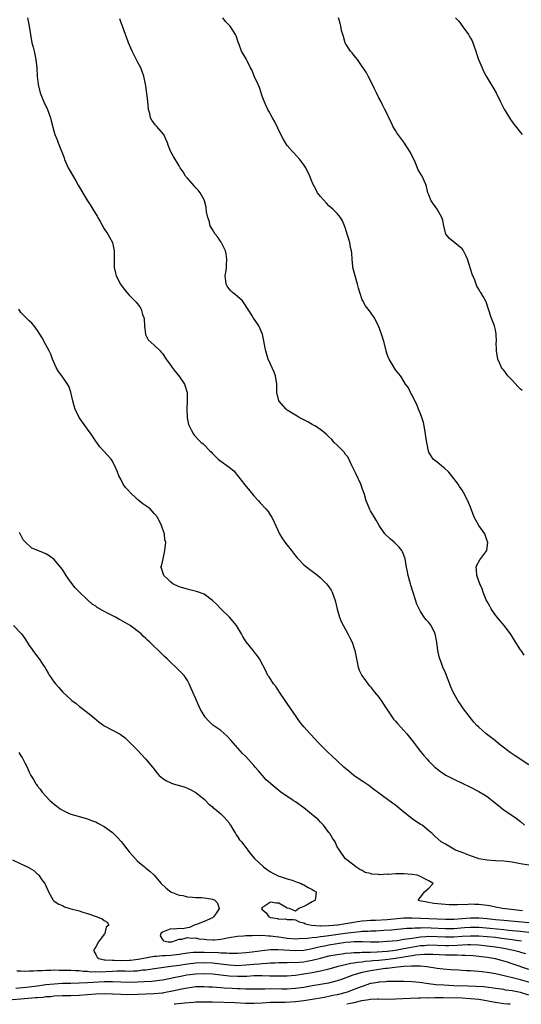
# Model space of a CAD drawing. Units: inches. Extents: x 2574000 to 2577000, y 1512000 to 1515000.
# Drawn here: x 2575379 to 2575499, y 1512000 to 1512237 of the extents above; entities that cross this region are included whole.
import ezdxf

# ---------------------------------------------------------------- set-up
doc = ezdxf.new("R2010")
doc.units = ezdxf.units.IN
doc.header["$MEASUREMENT"] = 0
doc.layers.add('LD25741512_2ft', color=101, linetype='Continuous')

msp = doc.modelspace()

# ---------------------------------------------------------------- linework, layer by layer
at = {"layer": 'LD25741512_2ft'}
for points, elevation in [([(2575380.61, 1512237), (2575381.02, 1512235), (2575381.28, 1512233), (2575381.66, 1512231), (2575381.95, 1512229.95), (2575382.17, 1512229), (2575382.58, 1512227), (2575382.8, 1512225), (2575382.92, 1512222.92), (2575383.11, 1512221), (2575383.6, 1512219), (2575384.45, 1512217), (2575385.37, 1512215), (2575386.11, 1512213), (2575386.29, 1512212.29), (2575387, 1512209.54), (2575387.16, 1512209), (2575387.73, 1512207.73), (2575387.99, 1512207), (2575388.62, 1512205.38), (2575388.85, 1512204.85), (2575389.37, 1512203.37), (2575389.48, 1512203), (2575390.36, 1512201), (2575390.58, 1512200.58), (2575392.18, 1512197.82), (2575392.77, 1512196.77), (2575394.99, 1512193.01), (2575395.84, 1512191.84), (2575396.29, 1512191), (2575397.33, 1512189.33), (2575397.49, 1512189), (2575398.05, 1512188.05), (2575399, 1512186.32), (2575399.91, 1512185), (2575400.31, 1512184.31), (2575400.97, 1512183), (2575401.43, 1512181), (2575401.43, 1512179.43), (2575401.41, 1512179), (2575401.43, 1512178.57), (2575401.42, 1512177), (2575401.69, 1512175.69), (2575401.91, 1512175), (2575402.95, 1512173), (2575403.83, 1512171.83), (2575404.46, 1512171), (2575405, 1512170.36), (2575406.67, 1512168.67), (2575407.61, 1512167.61), (2575407.93, 1512167), (2575408.25, 1512165.75), (2575408.54, 1512165), (2575408.61, 1512164.61), (2575408.67, 1512163), (2575408.94, 1512160.94), (2575409.61, 1512159.61), (2575410.32, 1512159), (2575411, 1512158.38), (2575412.45, 1512157), (2575412.71, 1512156.71), (2575413, 1512156.33), (2575413.87, 1512155), (2575415, 1512153.5), (2575415.36, 1512153), (2575416.06, 1512152.06), (2575416.96, 1512151), (2575418.27, 1512149), (2575418.95, 1512147), (2575418.97, 1512144.97), (2575418.85, 1512143), (2575418.92, 1512140.92), (2575419.28, 1512139.28), (2575419.39, 1512139), (2575419.94, 1512138.06), (2575420.45, 1512137), (2575420.68, 1512136.68), (2575421.64, 1512135.64), (2575422.34, 1512135), (2575422.71, 1512134.71), (2575423, 1512134.42), (2575424.36, 1512133), (2575424.71, 1512132.71), (2575425, 1512132.37), (2575425.7, 1512131.7), (2575426.36, 1512131), (2575427, 1512130.49), (2575429, 1512129.04), (2575430.13, 1512128.13), (2575431.06, 1512127.06), (2575432.79, 1512124.79), (2575434.34, 1512123), (2575435, 1512122.19), (2575436.09, 1512121), (2575436.5, 1512120.5), (2575437.87, 1512119), (2575438.37, 1512118.37), (2575439, 1512117.45), (2575439.28, 1512117), (2575439.84, 1512115.84), (2575441.1, 1512113), (2575441.83, 1512111.83), (2575442.44, 1512111), (2575443, 1512110.33), (2575444, 1512109), (2575445, 1512107.78), (2575445.32, 1512107.32), (2575445.59, 1512107), (2575447, 1512105.6), (2575447.7, 1512105), (2575448.43, 1512104.43), (2575449, 1512104.05), (2575449.58, 1512103.58), (2575450.36, 1512103), (2575451, 1512102.48), (2575452.44, 1512101), (2575453, 1512100.29), (2575453.52, 1512099.52), (2575453.82, 1512099), (2575454.53, 1512097), (2575454.96, 1512094.96), (2575455.53, 1512093), (2575455.95, 1512091.95), (2575457.56, 1512089), (2575458.03, 1512088.03), (2575458.55, 1512087), (2575459, 1512085.71), (2575459.23, 1512085), (2575459.6, 1512083), (2575459.78, 1512082.22), (2575460, 1512081), (2575460.29, 1512080.29), (2575460.87, 1512079), (2575461.78, 1512077.78), (2575462.32, 1512077), (2575462.63, 1512076.63), (2575463, 1512076.24), (2575463.97, 1512075), (2575465, 1512073.76), (2575465.55, 1512073), (2575466.1, 1512072.1), (2575468.54, 1512068.54), (2575469, 1512068.04), (2575469.46, 1512067.46), (2575471, 1512065.77), (2575471.68, 1512065), (2575473, 1512063.39), (2575475, 1512060.74), (2575475.77, 1512059.77), (2575476.51, 1512059), (2575477, 1512058.44), (2575478.42, 1512057), (2575478.74, 1512056.74), (2575479, 1512056.56), (2575479.86, 1512055.86), (2575481.24, 1512055), (2575483, 1512054.07), (2575487, 1512052.15), (2575489, 1512051.14), (2575490.34, 1512050.34), (2575491, 1512049.93), (2575492.2, 1512049), (2575493.73, 1512047.73), (2575494.71, 1512047), (2575495, 1512046.75), (2575497, 1512045.4), (2575497.64, 1512045), (2575499, 1512043.9), (2575499.98, 1512043)], 8626), ([(2575501, 1512057.57), (2575497.71, 1512059.71), (2575496.52, 1512060.52), (2575494.25, 1512062.25), (2575493.15, 1512063.15), (2575493, 1512063.29), (2575490.78, 1512065), (2575489, 1512066.56), (2575488.55, 1512067), (2575487.81, 1512067.81), (2575487, 1512068.8), (2575485.35, 1512071), (2575485, 1512071.5), (2575484.41, 1512072.41), (2575483.97, 1512073), (2575482.85, 1512075), (2575482.31, 1512076.31), (2575481, 1512079.6), (2575480.39, 1512081), (2575480.05, 1512081.95), (2575479.64, 1512083), (2575479.5, 1512083.5), (2575479.16, 1512085), (2575478.91, 1512087), (2575478.53, 1512089), (2575477.55, 1512091), (2575477, 1512091.75), (2575476.39, 1512092.39), (2575475.91, 1512093), (2575475, 1512094.39), (2575474.65, 1512095), (2575474.13, 1512096.13), (2575473.34, 1512098.66), (2575473.16, 1512099.16), (2575472.67, 1512100.67), (2575472.59, 1512101), (2575472.04, 1512103), (2575471.9, 1512103.9), (2575471.65, 1512105), (2575471.31, 1512107), (2575471, 1512107.94), (2575470.71, 1512108.71), (2575470.55, 1512109), (2575469.85, 1512109.85), (2575469, 1512110.74), (2575468.71, 1512111), (2575467.76, 1512111.76), (2575466.47, 1512113), (2575465.08, 1512115), (2575464.34, 1512116.34), (2575463, 1512118.57), (2575462.85, 1512118.85), (2575462.24, 1512120.24), (2575461.96, 1512121), (2575461.55, 1512122.45), (2575461, 1512124), (2575460.72, 1512124.72), (2575460.63, 1512125), (2575459.5, 1512127.5), (2575459, 1512128.5), (2575458.77, 1512129), (2575458.52, 1512129.48), (2575457.51, 1512131.51), (2575457, 1512132.09), (2575456.63, 1512132.63), (2575455, 1512134.3), (2575454.28, 1512135), (2575453.67, 1512135.67), (2575453, 1512136.3), (2575452.32, 1512137), (2575451, 1512138.07), (2575449.58, 1512139), (2575449, 1512139.33), (2575447.91, 1512139.91), (2575445.89, 1512141), (2575445.34, 1512141.34), (2575445, 1512141.52), (2575443, 1512142.76), (2575442.7, 1512143), (2575440.99, 1512145), (2575440.46, 1512147), (2575440.49, 1512148.49), (2575440.48, 1512149), (2575440.19, 1512151), (2575439.86, 1512151.86), (2575439, 1512153.82), (2575438.41, 1512155), (2575438.08, 1512156.08), (2575437.83, 1512157), (2575437.68, 1512157.68), (2575437.38, 1512159.38), (2575437.02, 1512161), (2575436.18, 1512163), (2575435.7, 1512163.7), (2575434.85, 1512164.85), (2575434.46, 1512165.54), (2575432.57, 1512168.57), (2575432.22, 1512169), (2575431, 1512170.09), (2575430.5, 1512170.5), (2575429.85, 1512171), (2575429.41, 1512171.41), (2575429, 1512171.9), (2575428.54, 1512172.54), (2575428.29, 1512173), (2575428.25, 1512173.75), (2575428.1, 1512175), (2575428.3, 1512176.3), (2575428.39, 1512177), (2575428.4, 1512177.6), (2575428.51, 1512179), (2575428.31, 1512180.31), (2575428.15, 1512181), (2575427.08, 1512183.08), (2575427, 1512183.16), (2575426.29, 1512184.29), (2575425.7, 1512185), (2575425, 1512186.12), (2575424.5, 1512187), (2575424.21, 1512188.21), (2575423.92, 1512189), (2575423.62, 1512190.38), (2575423.54, 1512191.54), (2575423.12, 1512193), (2575423, 1512193.26), (2575422.09, 1512195), (2575421.61, 1512195.61), (2575421, 1512196.2), (2575420.64, 1512196.64), (2575419, 1512198.47), (2575418.57, 1512199), (2575418.02, 1512200.02), (2575417.24, 1512201), (2575417, 1512201.45), (2575415.65, 1512203.65), (2575415, 1512204.81), (2575414.92, 1512205), (2575414.4, 1512206.4), (2575414.21, 1512207), (2575413.86, 1512207.86), (2575413.32, 1512209), (2575411.54, 1512211), (2575411.27, 1512211.27), (2575410.42, 1512212.42), (2575410.15, 1512213), (2575409.97, 1512214.03), (2575409.69, 1512215), (2575409.49, 1512217), (2575409, 1512220.55), (2575408.91, 1512221.09), (2575408.5, 1512223), (2575408.12, 1512224.12), (2575407.78, 1512225), (2575407, 1512226.46), (2575405.76, 1512229), (2575404.87, 1512231), (2575404.39, 1512232.39), (2575404.14, 1512233), (2575403.43, 1512235), (2575403, 1512236.05), (2575402.75, 1512236.75)], 8624), ([(2575499.9, 1512083.9), (2575499.15, 1512085), (2575499, 1512085.19), (2575497.53, 1512087.53), (2575496.77, 1512088.77), (2575496.64, 1512089), (2575495.13, 1512091), (2575494.13, 1512092.13), (2575493.39, 1512093), (2575493, 1512093.49), (2575491.95, 1512095), (2575491.65, 1512095.65), (2575491, 1512096.79), (2575490.81, 1512097.19), (2575490.08, 1512099), (2575489.81, 1512099.81), (2575489.27, 1512101), (2575488.56, 1512103), (2575488.48, 1512104.48), (2575488.36, 1512105), (2575488.52, 1512105.48), (2575489.23, 1512106.77), (2575490.92, 1512109), (2575491.14, 1512111), (2575491.12, 1512111.12), (2575491, 1512111.39), (2575490.59, 1512112.59), (2575490.42, 1512113), (2575489.01, 1512115.01), (2575488.3, 1512116.3), (2575487.92, 1512117), (2575487, 1512119.42), (2575486.55, 1512120.55), (2575486.36, 1512121), (2575485.32, 1512123), (2575485, 1512123.5), (2575484.39, 1512124.39), (2575484.02, 1512125), (2575483, 1512126.34), (2575481.82, 1512127.82), (2575480.8, 1512128.79), (2575480.51, 1512129), (2575479, 1512130.26), (2575478.07, 1512131), (2575477.61, 1512131.61), (2575477, 1512132.66), (2575476.89, 1512132.89), (2575476.5, 1512135), (2575476.31, 1512136.31), (2575476.24, 1512137), (2575475.9, 1512139), (2575475.75, 1512139.75), (2575475.32, 1512141), (2575475, 1512141.86), (2575474.5, 1512143), (2575474.13, 1512144.13), (2575473.64, 1512145), (2575473, 1512146.32), (2575472.6, 1512147), (2575472.08, 1512148.08), (2575471.39, 1512149), (2575470.55, 1512150.55), (2575470.23, 1512151), (2575469, 1512152.47), (2575468.23, 1512153.77), (2575467.44, 1512155), (2575467.29, 1512155.29), (2575467, 1512156.15), (2575466.74, 1512157), (2575466.64, 1512157.36), (2575466.26, 1512159), (2575465.67, 1512161), (2575464.9, 1512163), (2575463.89, 1512165), (2575463, 1512166.26), (2575462.67, 1512166.67), (2575462.43, 1512167), (2575461.78, 1512167.78), (2575461.11, 1512169), (2575461, 1512169.27), (2575460.42, 1512171), (2575460.08, 1512172.08), (2575459.86, 1512173), (2575459.29, 1512175), (2575458.78, 1512177), (2575458.74, 1512177.26), (2575458.55, 1512179), (2575458.48, 1512180.48), (2575458.41, 1512181), (2575458.21, 1512181.79), (2575458, 1512183), (2575457.79, 1512183.79), (2575457.38, 1512185), (2575457, 1512186.36), (2575456.78, 1512187), (2575456.26, 1512188.26), (2575455.78, 1512189), (2575455, 1512189.98), (2575454.5, 1512190.5), (2575453.97, 1512191), (2575453, 1512191.8), (2575452.44, 1512192.44), (2575451, 1512194.04), (2575450.29, 1512195), (2575449.85, 1512195.85), (2575449.21, 1512197), (2575449, 1512197.53), (2575448.39, 1512199), (2575447.42, 1512201), (2575447, 1512201.65), (2575446.02, 1512203), (2575444.54, 1512204.54), (2575444.18, 1512205), (2575443, 1512206.37), (2575442.58, 1512207), (2575441.97, 1512207.97), (2575441.43, 1512209), (2575439.99, 1512211.99), (2575439.46, 1512213), (2575438.55, 1512214.55), (2575438.31, 1512215), (2575437.89, 1512215.89), (2575437.42, 1512217), (2575437, 1512218.2), (2575436.3, 1512220.3), (2575436, 1512221), (2575435.16, 1512222.84), (2575434.49, 1512224.49), (2575434.18, 1512225), (2575433.33, 1512226.67), (2575433.12, 1512227.12), (2575432.01, 1512229), (2575431.42, 1512230.58), (2575431.17, 1512231.17), (2575430.68, 1512232.68), (2575430.56, 1512233), (2575429.25, 1512235), (2575429, 1512235.28), (2575428.15, 1512236.15), (2575427.54, 1512237)], 8622), ([(2575499.44, 1512147.44), (2575499, 1512147.83), (2575498.41, 1512148.41), (2575497, 1512149.99), (2575496, 1512151), (2575495, 1512152.36), (2575494.69, 1512152.69), (2575494.46, 1512153), (2575494.06, 1512153.94), (2575493.58, 1512155), (2575493.24, 1512157), (2575493.26, 1512157.26), (2575493.2, 1512159), (2575493.22, 1512159.22), (2575493.2, 1512161), (2575493, 1512162.04), (2575492.8, 1512163), (2575491.99, 1512165), (2575491.33, 1512167), (2575491.26, 1512167.26), (2575490.78, 1512168.78), (2575490.07, 1512170.07), (2575489.52, 1512171), (2575489.28, 1512171.28), (2575489, 1512171.84), (2575488.54, 1512172.54), (2575488.05, 1512173.95), (2575487.38, 1512175.38), (2575487, 1512176.69), (2575486.28, 1512179), (2575485.91, 1512179.91), (2575485.36, 1512181), (2575485.22, 1512181.22), (2575485, 1512181.47), (2575481.96, 1512183.96), (2575481.12, 1512185), (2575481, 1512185.33), (2575480.59, 1512187), (2575480.35, 1512188.35), (2575480.12, 1512189), (2575479.02, 1512191.02), (2575477.59, 1512193), (2575477, 1512194.45), (2575476.8, 1512195), (2575476.45, 1512196.45), (2575476.28, 1512197), (2575475.37, 1512199), (2575475.21, 1512199.21), (2575474.48, 1512200.48), (2575473.71, 1512202.29), (2575472.63, 1512204.63), (2575471, 1512207.11), (2575469.34, 1512209.34), (2575469, 1512209.91), (2575468.39, 1512211), (2575467.96, 1512211.96), (2575467.43, 1512213), (2575467, 1512213.97), (2575466.47, 1512215), (2575465.94, 1512215.94), (2575465.44, 1512217), (2575465, 1512217.79), (2575464.46, 1512219), (2575463.94, 1512219.94), (2575463.47, 1512221), (2575462.39, 1512223), (2575461.92, 1512223.92), (2575461, 1512225.34), (2575459.83, 1512227), (2575459.5, 1512227.5), (2575459, 1512228.02), (2575458.59, 1512228.59), (2575458.19, 1512229), (2575457, 1512230.8), (2575456.89, 1512231), (2575456.52, 1512232.52), (2575456.32, 1512233), (2575456.03, 1512233.97), (2575455.88, 1512235), (2575455.72, 1512235.72), (2575455.3, 1512237)], 8620), ([(2575483.45, 1512237), (2575484.18, 1512236.18), (2575485.18, 1512234.82), (2575486.55, 1512233), (2575486.72, 1512232.72), (2575487, 1512232.14), (2575487.45, 1512231.45), (2575487.89, 1512230.11), (2575488.27, 1512229), (2575488.43, 1512228.43), (2575488.97, 1512227), (2575489.79, 1512225), (2575490.16, 1512224.16), (2575490.78, 1512223), (2575491, 1512222.61), (2575491.99, 1512221), (2575492.35, 1512220.35), (2575493.17, 1512219), (2575494.13, 1512217), (2575495.08, 1512215.08), (2575496.39, 1512213), (2575496.61, 1512212.61), (2575497, 1512212.04), (2575497.44, 1512211.44), (2575497.83, 1512211), (2575499, 1512209.42), (2575499.44, 1512209)], 8618), ([(2575501, 1512033.4), (2575499, 1512033.78), (2575497, 1512034.12), (2575495, 1512034.37), (2575493, 1512034.48), (2575491, 1512034.63), (2575489, 1512034.97), (2575488.88, 1512035), (2575487.48, 1512035.48), (2575487, 1512035.68), (2575485, 1512036.44), (2575483.41, 1512037), (2575483, 1512037.27), (2575481, 1512038.46), (2575480, 1512039), (2575478.43, 1512040.43), (2575477.84, 1512041), (2575477, 1512041.67), (2575475.39, 1512043), (2575475, 1512043.23), (2575473, 1512044.59), (2575472.51, 1512045), (2575471, 1512046.18), (2575470.04, 1512047), (2575469, 1512047.81), (2575468.31, 1512048.31), (2575465.88, 1512050.12), (2575463.7, 1512051.7), (2575463, 1512052.27), (2575462.55, 1512052.55), (2575461.37, 1512053.37), (2575461, 1512053.64), (2575459, 1512055), (2575457.9, 1512055.9), (2575456.61, 1512057), (2575455, 1512058.46), (2575453.71, 1512059.71), (2575453, 1512060.37), (2575450.35, 1512063), (2575448.72, 1512064.72), (2575448.47, 1512065), (2575447, 1512066.68), (2575445.95, 1512067.95), (2575445.12, 1512069.12), (2575443, 1512072.27), (2575442.48, 1512073), (2575441.12, 1512075), (2575440.3, 1512076.3), (2575439.7, 1512077), (2575438.64, 1512078.64), (2575438.36, 1512079), (2575437.94, 1512079.94), (2575436.34, 1512083), (2575435.8, 1512083.8), (2575435, 1512084.75), (2575434.89, 1512084.89), (2575433.09, 1512087.09), (2575432.33, 1512088.33), (2575431.97, 1512089), (2575430.78, 1512091), (2575429.98, 1512091.98), (2575429.1, 1512093), (2575427.07, 1512095), (2575426.04, 1512096.04), (2575425, 1512097.02), (2575423, 1512098.5), (2575421.7, 1512099), (2575421.21, 1512099.21), (2575419.61, 1512099.61), (2575419, 1512099.72), (2575417, 1512100.3), (2575415.51, 1512101), (2575415, 1512101.42), (2575414.26, 1512102.26), (2575413.33, 1512103), (2575413.28, 1512103.28), (2575412.8, 1512104.8), (2575412.64, 1512105), (2575412.75, 1512105.25), (2575413, 1512106.27), (2575413.14, 1512107), (2575413.61, 1512109), (2575413.66, 1512109.66), (2575413.81, 1512111), (2575413.62, 1512111.62), (2575413.51, 1512113), (2575413, 1512114.35), (2575412.8, 1512115), (2575411.79, 1512117), (2575411, 1512117.95), (2575410.05, 1512119), (2575409.46, 1512119.46), (2575409, 1512119.79), (2575408.26, 1512120.26), (2575407.4, 1512121), (2575407, 1512121.3), (2575405.11, 1512123.11), (2575405, 1512123.25), (2575404.13, 1512124.13), (2575403.6, 1512125), (2575403, 1512126.17), (2575402.54, 1512127), (2575402.1, 1512128.1), (2575401.72, 1512129), (2575401, 1512130.51), (2575400.65, 1512131), (2575397.96, 1512133.96), (2575397, 1512135.31), (2575395.87, 1512137), (2575395, 1512138.17), (2575393, 1512140.99), (2575392.02, 1512143), (2575391.8, 1512143.8), (2575391.45, 1512145), (2575391.03, 1512147.03), (2575390.49, 1512148.49), (2575390.23, 1512149), (2575389.73, 1512149.73), (2575388.83, 1512151), (2575388.02, 1512152.02), (2575387.48, 1512153), (2575386.6, 1512155), (2575386.17, 1512156.17), (2575385.77, 1512157), (2575385, 1512158.48), (2575384.09, 1512160.09), (2575383.57, 1512161), (2575383, 1512161.9), (2575382.18, 1512163), (2575381.62, 1512163.62), (2575381, 1512164.17), (2575380.17, 1512165), (2575379, 1512166.22), (2575378.52, 1512167)], 8628), ([(2575499.53, 1512022.47), (2575494.7, 1512023), (2575493, 1512023.35), (2575491.65, 1512023.65), (2575491, 1512023.77), (2575489, 1512024.01), (2575487.99, 1512023.99), (2575487, 1512024.03), (2575485.93, 1512023.93), (2575485, 1512023.94), (2575483.86, 1512023.86), (2575483, 1512023.89), (2575481.89, 1512023.89), (2575480.02, 1512024.02), (2575478.24, 1512024.24), (2575476.54, 1512024.54), (2575474.88, 1512024.88), (2575474.44, 1512025), (2575474.66, 1512025.34), (2575475, 1512025.78), (2575475.57, 1512026.43), (2575475.94, 1512027), (2575477, 1512027.94), (2575478.03, 1512029), (2575477.43, 1512029.43), (2575477, 1512029.69), (2575475.6, 1512030.4), (2575475, 1512030.73), (2575474.19, 1512031), (2575473, 1512031.17), (2575471, 1512031.34), (2575469.32, 1512031.32), (2575469, 1512031.34), (2575467.22, 1512031.22), (2575467, 1512031.23), (2575465.13, 1512031.13), (2575465, 1512031.16), (2575463.28, 1512031.28), (2575463, 1512031.4), (2575461.7, 1512031.7), (2575461, 1512032.14), (2575460.4, 1512032.4), (2575459.47, 1512033), (2575459, 1512033.39), (2575457, 1512034.94), (2575456.94, 1512035), (2575455.53, 1512037), (2575455, 1512037.87), (2575454.5, 1512039), (2575453.89, 1512039.89), (2575453.23, 1512041), (2575453, 1512041.26), (2575451.73, 1512043), (2575451, 1512043.77), (2575450.39, 1512044.39), (2575449.73, 1512045), (2575447, 1512047.17), (2575445, 1512048.65), (2575444.43, 1512049), (2575441.45, 1512051), (2575440.05, 1512052.05), (2575437.96, 1512053.96), (2575437.06, 1512055), (2575436.07, 1512056.07), (2575435.32, 1512057), (2575435, 1512057.36), (2575433, 1512059.5), (2575432.26, 1512060.26), (2575429.47, 1512063.47), (2575428.49, 1512064.49), (2575427, 1512065.75), (2575425.09, 1512067.09), (2575424.1, 1512068.1), (2575423.25, 1512069), (2575423, 1512069.37), (2575422.04, 1512071), (2575421.71, 1512071.71), (2575421.15, 1512073), (2575421, 1512073.39), (2575420.29, 1512075), (2575419.91, 1512075.91), (2575419.42, 1512077), (2575419, 1512077.82), (2575418.19, 1512079), (2575417.62, 1512079.62), (2575416.26, 1512081), (2575415, 1512082.14), (2575414.14, 1512083), (2575413.53, 1512083.53), (2575412.5, 1512084.5), (2575412.02, 1512085), (2575411, 1512085.94), (2575409.98, 1512087), (2575409.45, 1512087.45), (2575409, 1512087.88), (2575408.41, 1512088.41), (2575407.87, 1512089), (2575405.27, 1512091), (2575403, 1512092.31), (2575402.54, 1512092.54), (2575401.75, 1512093), (2575400.15, 1512093.85), (2575398.61, 1512094.61), (2575397.36, 1512095.36), (2575397, 1512095.62), (2575396.16, 1512096.16), (2575395, 1512097.16), (2575393, 1512099.12), (2575392.03, 1512100.03), (2575391, 1512101.46), (2575390.33, 1512102.33), (2575389.89, 1512103), (2575389, 1512104.46), (2575388.53, 1512105), (2575387, 1512106.87), (2575385.76, 1512107.76), (2575385, 1512108.21), (2575384.46, 1512108.46), (2575383.05, 1512109), (2575381.61, 1512109.61), (2575380.12, 1512111), (2575379.57, 1512111.57), (2575379, 1512112.72), (2575378.89, 1512112.89), (2575378.85, 1512113), (2575378.63, 1512113.37)], 8630), ([(2575377.22, 1512091), (2575379, 1512089.15), (2575379.13, 1512089), (2575379.91, 1512087.91), (2575380.51, 1512087), (2575381, 1512086.2), (2575381.51, 1512085.51), (2575381.9, 1512085), (2575383, 1512083.48), (2575383.39, 1512083), (2575384.13, 1512081.87), (2575384.84, 1512080.84), (2575385, 1512080.54), (2575385.58, 1512079.58), (2575385.89, 1512079), (2575387, 1512077.39), (2575387.3, 1512077), (2575388.13, 1512076.13), (2575389.04, 1512075), (2575391, 1512073.23), (2575391.27, 1512073), (2575392.25, 1512072.25), (2575393, 1512071.63), (2575395, 1512070.08), (2575396.72, 1512068.72), (2575397.81, 1512067.81), (2575398.91, 1512067), (2575399, 1512066.94), (2575402.87, 1512064.87), (2575404.02, 1512064.02), (2575405.13, 1512063), (2575406.05, 1512062.05), (2575407, 1512061.02), (2575408.93, 1512059), (2575410.62, 1512057), (2575411, 1512056.46), (2575411.63, 1512055.63), (2575412.24, 1512055), (2575413, 1512054.34), (2575413.79, 1512053.79), (2575415, 1512053.25), (2575415.6, 1512053), (2575418.21, 1512052.21), (2575419, 1512051.9), (2575419.63, 1512051.63), (2575421, 1512050.89), (2575423, 1512049.3), (2575423.32, 1512049), (2575424.12, 1512048.12), (2575425, 1512047.45), (2575425.22, 1512047.22), (2575425.56, 1512047), (2575427, 1512045.78), (2575427.85, 1512045), (2575429, 1512043.6), (2575429.23, 1512043.23), (2575429.39, 1512043), (2575429.95, 1512042.05), (2575430.54, 1512041), (2575430.71, 1512040.71), (2575431, 1512040.33), (2575431.52, 1512039.52), (2575431.96, 1512039), (2575433, 1512037.65), (2575433.53, 1512037), (2575434.13, 1512036.13), (2575435.14, 1512035), (2575437.26, 1512033), (2575438.28, 1512032.27), (2575439, 1512031.86), (2575439.52, 1512031.52), (2575441, 1512030.78), (2575441.27, 1512030.73), (2575443, 1512030.13), (2575444.18, 1512029.82), (2575445, 1512029.53), (2575445.36, 1512029.36), (2575446.32, 1512029), (2575446.77, 1512028.77), (2575447, 1512028.68), (2575448.05, 1512028.05), (2575449, 1512027.61), (2575449.36, 1512027.36), (2575449.94, 1512027), (2575449.84, 1512026.16), (2575449.73, 1512025), (2575449, 1512024.62), (2575448.05, 1512024.05), (2575447, 1512023.51), (2575445.81, 1512023), (2575445, 1512022.38), (2575443.5, 1512023), (2575443, 1512023.13), (2575441, 1512024.27), (2575440.31, 1512024.31), (2575439, 1512024.56), (2575437.55, 1512023.55), (2575437, 1512023.22), (2575436.8, 1512023), (2575437, 1512022.78), (2575437.94, 1512021.94), (2575438.55, 1512021), (2575439, 1512020.85), (2575440.62, 1512020.62), (2575441, 1512020.48), (2575442.55, 1512020.55), (2575443, 1512020.41), (2575444.39, 1512020.39), (2575445, 1512020.26), (2575445.84, 1512019.84), (2575447, 1512019.58), (2575447.35, 1512019.35), (2575448.79, 1512019), (2575451, 1512018.85), (2575451.14, 1512018.86), (2575453, 1512018.9), (2575454.13, 1512019), (2575455, 1512019.12), (2575455.13, 1512019.13), (2575457, 1512019.45), (2575457.5, 1512019.5), (2575459, 1512019.76), (2575459.86, 1512019.86), (2575461, 1512020.03), (2575462.1, 1512020.1), (2575463, 1512020.18), (2575464.21, 1512020.21), (2575467, 1512020.39), (2575468.57, 1512020.57), (2575471, 1512020.79), (2575473, 1512020.8), (2575481, 1512020.45), (2575483, 1512020.45), (2575485, 1512020.58), (2575487, 1512020.74), (2575489, 1512020.79), (2575491, 1512020.64), (2575493, 1512020.4), (2575495, 1512020.18), (2575501, 1512019.64)], 8632), ([(2575378.51, 1512060.51), (2575379, 1512059.73), (2575379.27, 1512059.27), (2575379.46, 1512059), (2575379.97, 1512058.03), (2575380.48, 1512057), (2575381, 1512055.8), (2575381.4, 1512055), (2575382.02, 1512054.02), (2575382.59, 1512053), (2575382.77, 1512052.77), (2575383, 1512052.43), (2575383.66, 1512051.66), (2575384.15, 1512051), (2575385, 1512050.03), (2575385.99, 1512049), (2575387, 1512048.1), (2575387.61, 1512047.61), (2575388.42, 1512047), (2575389, 1512046.62), (2575390.08, 1512046.08), (2575391, 1512045.72), (2575392.78, 1512045.22), (2575394.65, 1512044.65), (2575395, 1512044.58), (2575396.1, 1512044.1), (2575397, 1512043.82), (2575397.52, 1512043.52), (2575399, 1512042.74), (2575401, 1512041.25), (2575402.16, 1512040.16), (2575403.08, 1512039.08), (2575405, 1512036.66), (2575405.79, 1512035.79), (2575407, 1512034.42), (2575408.69, 1512033), (2575409, 1512032.7), (2575409.99, 1512031.99), (2575411, 1512031), (2575412.73, 1512029), (2575413.91, 1512027.91), (2575415.01, 1512027.01), (2575417, 1512026.26), (2575417.89, 1512026.11), (2575419, 1512025.83), (2575420.23, 1512025.77), (2575421, 1512025.67), (2575422.37, 1512025.63), (2575423, 1512025.59), (2575424.67, 1512025.33), (2575425, 1512025.3), (2575425.61, 1512025), (2575426.27, 1512024.27), (2575426.65, 1512023), (2575426, 1512022), (2575425.31, 1512021), (2575425, 1512020.78), (2575423, 1512019.87), (2575421.17, 1512019.17), (2575420.62, 1512019), (2575419.53, 1512018.47), (2575419, 1512018.34), (2575417.84, 1512018.16), (2575417, 1512018.2), (2575415.91, 1512018.09), (2575415, 1512018.15), (2575414.21, 1512017.79), (2575413, 1512017.34), (2575412.6, 1512017), (2575412.49, 1512016.49), (2575413, 1512015.6), (2575413.24, 1512015.24), (2575414.42, 1512015), (2575414.97, 1512014.97), (2575415.23, 1512015), (2575417, 1512015.65), (2575417.69, 1512015.69), (2575419, 1512016.06), (2575419.9, 1512015.9), (2575421, 1512015.94), (2575421.76, 1512015.77), (2575423, 1512015.65), (2575423.57, 1512015.57), (2575425, 1512015.49), (2575425.51, 1512015.51), (2575427, 1512015.66), (2575429, 1512016.05), (2575431, 1512016.38), (2575432.49, 1512016.49), (2575433, 1512016.54), (2575434.57, 1512016.57), (2575435, 1512016.61), (2575436.57, 1512016.57), (2575437, 1512016.61), (2575438.46, 1512016.46), (2575439, 1512016.48), (2575440.26, 1512016.26), (2575441, 1512016.2), (2575442.04, 1512016.04), (2575443, 1512015.92), (2575445, 1512015.77), (2575445.78, 1512015.78), (2575447.89, 1512015.89), (2575449, 1512016.06), (2575450.13, 1512016.13), (2575451, 1512016.29), (2575452.43, 1512016.43), (2575456.89, 1512017.11), (2575459, 1512017.37), (2575460.52, 1512017.48), (2575461, 1512017.54), (2575462.41, 1512017.59), (2575463, 1512017.65), (2575464.31, 1512017.69), (2575466.21, 1512017.79), (2575468.07, 1512017.93), (2575471.73, 1512018.27), (2575473, 1512018.31), (2575473.62, 1512018.38), (2575475, 1512018.39), (2575475.57, 1512018.42), (2575477.6, 1512018.4), (2575481, 1512018.24), (2575483, 1512018.25), (2575485.58, 1512018.42), (2575487, 1512018.53), (2575489, 1512018.54), (2575491.67, 1512018.33), (2575495, 1512017.98), (2575496.17, 1512017.82), (2575499, 1512017.54), (2575501, 1512017.32)], 8634), ([(2575377, 1512034.7), (2575379, 1512033.73), (2575380.88, 1512032.88), (2575381, 1512032.78), (2575382.13, 1512032.13), (2575383, 1512031.3), (2575383.17, 1512031.17), (2575383.33, 1512031), (2575384.07, 1512029.93), (2575384.75, 1512029), (2575384.84, 1512028.84), (2575385.44, 1512027.44), (2575385.61, 1512027), (2575386.74, 1512025), (2575386.88, 1512024.88), (2575387, 1512024.81), (2575388.08, 1512024.08), (2575389, 1512023.7), (2575389.45, 1512023.45), (2575390.75, 1512023), (2575393, 1512022.42), (2575393.86, 1512022.14), (2575395, 1512021.8), (2575397.11, 1512021.11), (2575398.55, 1512020.55), (2575399, 1512020.14), (2575399.73, 1512019.73), (2575400.09, 1512019), (2575399.46, 1512018.54), (2575399.17, 1512017), (2575399, 1512016.82), (2575397.64, 1512015), (2575397, 1512013.82), (2575396.66, 1512013.34), (2575396.53, 1512013), (2575396.63, 1512012.63), (2575397, 1512011.97), (2575397.3, 1512011.3), (2575397.75, 1512011), (2575399, 1512010.71), (2575399.28, 1512010.72), (2575401, 1512010.57), (2575401.42, 1512010.58), (2575403, 1512010.56), (2575405, 1512010.61), (2575405.37, 1512010.63), (2575407.19, 1512010.81), (2575411, 1512011.54), (2575411.55, 1512011.55), (2575413, 1512011.71), (2575413.73, 1512011.73), (2575415, 1512011.83), (2575417, 1512012.07), (2575419, 1512012.37), (2575420.49, 1512012.49), (2575421, 1512012.55), (2575423, 1512012.56), (2575426.44, 1512012.44), (2575427, 1512012.38), (2575428.37, 1512012.37), (2575429, 1512012.3), (2575430.32, 1512012.32), (2575431, 1512012.28), (2575433, 1512012.41), (2575434.6, 1512012.6), (2575437, 1512012.93), (2575439, 1512013.16), (2575440.8, 1512013.2), (2575445, 1512012.91), (2575447, 1512013.01), (2575448.66, 1512013.34), (2575449, 1512013.39), (2575450.27, 1512013.73), (2575451, 1512013.87), (2575451.93, 1512014.07), (2575453, 1512014.27), (2575455, 1512014.61), (2575457, 1512014.89), (2575458.28, 1512015), (2575459.06, 1512015.06), (2575461.08, 1512015.08), (2575463, 1512015.02), (2575465, 1512015.02), (2575467, 1512015.13), (2575469.37, 1512015.37), (2575471, 1512015.63), (2575471.7, 1512015.7), (2575473, 1512015.93), (2575474.04, 1512016.04), (2575475, 1512016.2), (2575476.27, 1512016.27), (2575477, 1512016.34), (2575479, 1512016.3), (2575481, 1512016.21), (2575483, 1512016.24), (2575485, 1512016.38), (2575487, 1512016.49), (2575489, 1512016.45), (2575491, 1512016.3), (2575493, 1512016.11), (2575494, 1512016), (2575495.76, 1512015.76), (2575497, 1512015.55), (2575497.5, 1512015.5), (2575499.25, 1512015.25)], 8636), ([(2575378.05, 1512008.05), (2575379, 1512008.06), (2575379.96, 1512007.96), (2575381, 1512008.05), (2575382.01, 1512008.01), (2575383, 1512008.13), (2575384.1, 1512008.1), (2575385, 1512008.22), (2575386.19, 1512008.19), (2575387, 1512008.26), (2575388.22, 1512008.22), (2575389, 1512008.24), (2575390.18, 1512008.18), (2575391, 1512008.19), (2575392.09, 1512008.09), (2575393, 1512008.1), (2575393.95, 1512007.95), (2575395, 1512007.95), (2575395.84, 1512007.84), (2575397, 1512007.86), (2575397.84, 1512007.84), (2575401, 1512007.99), (2575402.01, 1512008.01), (2575404.02, 1512008.02), (2575405, 1512007.99), (2575406.06, 1512008.06), (2575407, 1512008.08), (2575408.25, 1512008.25), (2575409, 1512008.31), (2575410.55, 1512008.55), (2575415, 1512009.14), (2575417, 1512009.43), (2575419, 1512009.76), (2575421, 1512010), (2575423, 1512010.05), (2575425, 1512009.93), (2575429, 1512009.48), (2575431, 1512009.36), (2575433, 1512009.45), (2575435, 1512009.66), (2575436.26, 1512009.74), (2575437, 1512009.83), (2575438.14, 1512009.86), (2575439, 1512009.95), (2575440.02, 1512009.98), (2575441, 1512010.04), (2575441.94, 1512010.06), (2575443, 1512010.06), (2575443.91, 1512010.09), (2575445, 1512010.05), (2575445.86, 1512010.14), (2575447, 1512010.21), (2575447.67, 1512010.33), (2575449, 1512010.6), (2575451, 1512011.12), (2575453, 1512011.61), (2575455, 1512012), (2575456.15, 1512012.15), (2575457, 1512012.29), (2575458.38, 1512012.38), (2575459, 1512012.45), (2575460.46, 1512012.46), (2575461, 1512012.51), (2575462.51, 1512012.51), (2575463, 1512012.55), (2575464.59, 1512012.59), (2575467, 1512012.76), (2575469, 1512013), (2575471, 1512013.37), (2575472.34, 1512013.66), (2575475, 1512014.09), (2575475.85, 1512014.15), (2575477, 1512014.26), (2575479, 1512014.24), (2575481, 1512014.16), (2575481.84, 1512014.16), (2575483.8, 1512014.2), (2575485, 1512014.3), (2575486.36, 1512014.36), (2575487, 1512014.36), (2575489, 1512014.27), (2575491, 1512014.08), (2575493, 1512013.84), (2575495, 1512013.5), (2575497.33, 1512013), (2575498.65, 1512012.65), (2575499, 1512012.54), (2575500.21, 1512012.21)], 8638), ([(2575501, 1512008.39), (2575497, 1512009.76), (2575495.89, 1512010.11), (2575495, 1512010.39), (2575493, 1512010.92), (2575491, 1512011.26), (2575489, 1512011.5), (2575487.62, 1512011.62), (2575485.74, 1512011.74), (2575485, 1512011.74), (2575483.79, 1512011.79), (2575483, 1512011.77), (2575481.82, 1512011.82), (2575481, 1512011.82), (2575477.97, 1512011.97), (2575477, 1512011.99), (2575475.98, 1512011.98), (2575473.79, 1512011.79), (2575473, 1512011.65), (2575471.42, 1512011.42), (2575471, 1512011.33), (2575469, 1512011.03), (2575467.22, 1512010.78), (2575465, 1512010.56), (2575463.56, 1512010.44), (2575463, 1512010.37), (2575461.73, 1512010.27), (2575461, 1512010.14), (2575459.95, 1512010.05), (2575459, 1512009.86), (2575458.23, 1512009.77), (2575457, 1512009.5), (2575456.57, 1512009.43), (2575454.89, 1512009), (2575453, 1512008.47), (2575451, 1512007.98), (2575449.74, 1512007.74), (2575449, 1512007.57), (2575447, 1512007.22), (2575445, 1512006.95), (2575443, 1512006.8), (2575441.23, 1512006.77), (2575438.8, 1512006.8), (2575437, 1512006.84), (2575435, 1512006.81), (2575433.28, 1512006.72), (2575431, 1512006.68), (2575429, 1512006.78), (2575425, 1512007.23), (2575423, 1512007.35), (2575421, 1512007.28), (2575418.84, 1512007), (2575417, 1512006.64), (2575415.64, 1512006.36), (2575415, 1512006.21), (2575413, 1512005.83), (2575412.28, 1512005.72), (2575410.49, 1512005.51), (2575408.62, 1512005.38), (2575407, 1512005.3), (2575405, 1512005.27), (2575401, 1512005.43), (2575400.59, 1512005.41), (2575399, 1512005.39), (2575395, 1512005.16), (2575393, 1512005.07), (2575391, 1512004.99), (2575389, 1512004.96), (2575387, 1512004.87), (2575385, 1512004.65), (2575383, 1512004.36), (2575381, 1512004.11), (2575377.78, 1512003.78)], 8640), ([(2575501.23, 1512005.23), (2575499, 1512005.91), (2575497.76, 1512006.24), (2575495.12, 1512006.88), (2575493, 1512007.36), (2575491.57, 1512007.57), (2575491, 1512007.68), (2575489.78, 1512007.78), (2575489, 1512007.87), (2575487.94, 1512007.94), (2575487, 1512008.02), (2575486.07, 1512008.07), (2575485, 1512008.15), (2575484.18, 1512008.18), (2575482.32, 1512008.32), (2575480.48, 1512008.48), (2575479, 1512008.63), (2575476.5, 1512009), (2575475, 1512009.15), (2575474.87, 1512009.13), (2575473, 1512009.17), (2575472.85, 1512009.15), (2575471, 1512009.07), (2575468.84, 1512008.84), (2575467, 1512008.6), (2575466.57, 1512008.57), (2575465, 1512008.38), (2575463, 1512008.07), (2575461.79, 1512007.79), (2575461, 1512007.63), (2575459, 1512007.07), (2575458.76, 1512007), (2575456.01, 1512005.99), (2575455, 1512005.64), (2575452.92, 1512005.08), (2575451, 1512004.72), (2575449, 1512004.4), (2575447, 1512004.06), (2575445, 1512003.77), (2575443, 1512003.65), (2575441.67, 1512003.67), (2575439, 1512003.69), (2575437.63, 1512003.63), (2575437, 1512003.63), (2575435.61, 1512003.61), (2575435, 1512003.61), (2575433.65, 1512003.65), (2575433, 1512003.65), (2575431.71, 1512003.71), (2575431, 1512003.71), (2575429.76, 1512003.76), (2575427.85, 1512003.85), (2575427, 1512003.93), (2575426, 1512004), (2575425, 1512004.11), (2575424.15, 1512004.15), (2575423, 1512004.23), (2575421, 1512004.17), (2575420.05, 1512004.05), (2575419, 1512003.89), (2575417.63, 1512003.63), (2575415, 1512003.04), (2575413.27, 1512002.73), (2575413, 1512002.7), (2575411, 1512002.51), (2575409, 1512002.41), (2575407, 1512002.34), (2575405, 1512002.31), (2575403, 1512002.38), (2575401, 1512002.47), (2575399, 1512002.49), (2575397, 1512002.4), (2575393, 1512002.14), (2575391, 1512002.06), (2575389, 1512002.01), (2575387, 1512001.93), (2575386.17, 1512001.83), (2575385, 1512001.77), (2575384.33, 1512001.67), (2575383, 1512001.59), (2575382.48, 1512001.52), (2575379, 1512001.26), (2575375, 1512000.91)], 8642), ([(2575501, 1512002.17), (2575499, 1512002.8), (2575497, 1512003.2), (2575495.43, 1512003.43), (2575495, 1512003.52), (2575493.71, 1512003.71), (2575493, 1512003.83), (2575491.97, 1512003.97), (2575490.17, 1512004.17), (2575488.3, 1512004.3), (2575486.38, 1512004.38), (2575483, 1512004.47), (2575480.58, 1512004.58), (2575478.7, 1512004.7), (2575476.9, 1512004.9), (2575474.79, 1512005.21), (2575473, 1512005.41), (2575471, 1512005.49), (2575469.49, 1512005.49), (2575468.56, 1512005.44), (2575467, 1512005.44), (2575466.61, 1512005.39), (2575465, 1512005.32), (2575464.73, 1512005.27), (2575463.12, 1512005), (2575462.97, 1512004.97), (2575461, 1512004.31), (2575459, 1512003.52), (2575457.6, 1512003), (2575457.15, 1512002.85), (2575455, 1512002.3), (2575453.92, 1512002.08), (2575453, 1512001.86), (2575452.26, 1512001.74), (2575451, 1512001.49), (2575447, 1512000.83), (2575445, 1512000.58), (2575442.46, 1512000.46), (2575441, 1512000.47), (2575440.45, 1512000.45), (2575439, 1512000.42), (2575437, 1512000.28), (2575435, 1512000.19), (2575433, 1512000.23), (2575430.37, 1512000.37), (2575425, 1512000.53), (2575423, 1512000.55), (2575421, 1512000.49), (2575420.46, 1512000.46), (2575418.29, 1512000.29), (2575416.03, 1512000.03), (2575415.83, 1512000)], 8644), ([(2575496.54, 1512000), (2575496.04, 1512000.04), (2575495, 1512000.15), (2575493, 1512000.44), (2575492.54, 1512000.54), (2575490.84, 1512000.84), (2575489, 1512001.13), (2575487, 1512001.35), (2575485, 1512001.46), (2575480.43, 1512001.57), (2575479, 1512001.56), (2575478.42, 1512001.58), (2575477, 1512001.51), (2575476.46, 1512001.54), (2575475, 1512001.44), (2575474.54, 1512001.46), (2575472.62, 1512001.38), (2575469, 1512001.2), (2575466.83, 1512001.17), (2575465, 1512001.25), (2575464.78, 1512001.22), (2575463, 1512001.17), (2575462.08, 1512001), (2575460.8, 1512000.8), (2575459, 1512000.38), (2575458.21, 1512000.21), (2575457.32, 1512000)], 8646)]:
    msp.add_lwpolyline(points, dxfattribs=dict(at, elevation=elevation))

doc.saveas('drawing.dxf')
